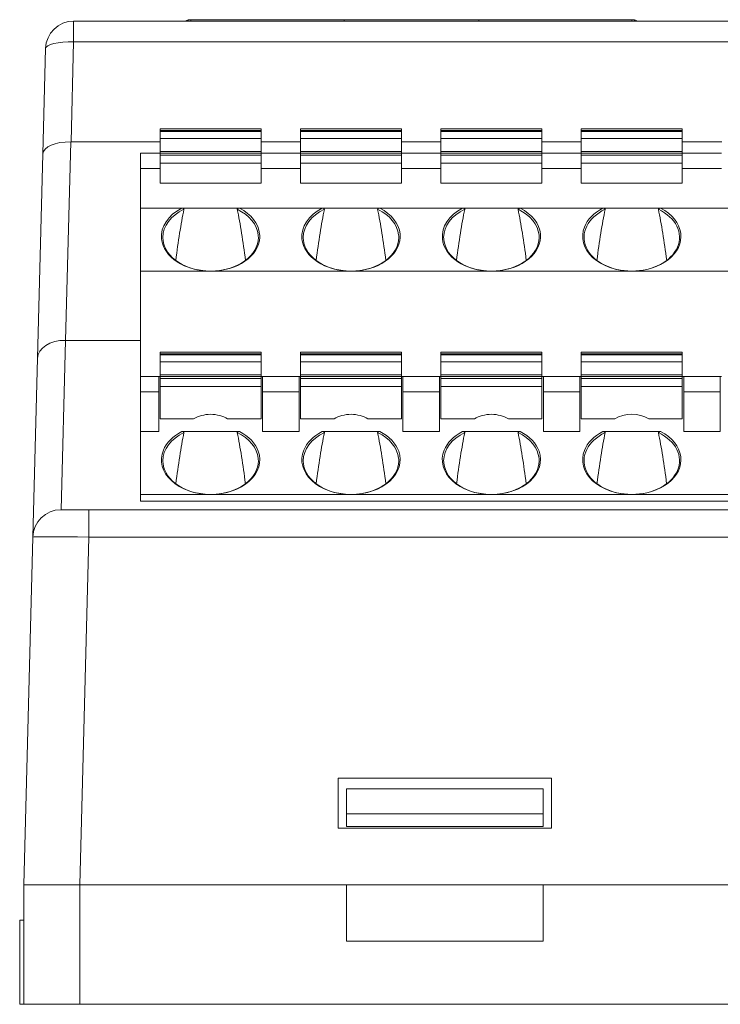
# Model space of a CAD drawing. Units: millimetres. Extents: x -1441 to -70, y 3785 to 4314.
# Drawn here: x -1180 to -1155, y 3980 to 4015 of the extents above; entities that cross this region are included whole.
import ezdxf

# ---------------------------------------------------------------- set-up
doc = ezdxf.new("R2010")
doc.units = ezdxf.units.MM
doc.layers.get('0').update_dxf_attribs({"lineweight": 18})

msp = doc.modelspace()

# ---------------------------------------------------------------- linework, layer by layer
at = {"linetype": 'Continuous', "lineweight": 0}
for p, q in [((-1177.831, 4014.867), (-1177.836, 4014.867)), ((-1177.831, 4014.867), (-1071.385, 4014.867)), ((-1177.831, 4014.867), (-1177.831, 4014.125)), ((-1173.752, 4014.867), (-1173.752, 4014.905)), ((-1173.652, 4014.917), (-1168.202, 4014.917)), ((-1173.652, 4014.867), (-1173.652, 4014.905)), ((-1168.202, 4014.917), (-1163.402, 4014.917)), ((-1168.202, 4014.867), (-1168.202, 4014.917)), ((-1163.402, 4014.917), (-1157.952, 4014.917)), ((-1163.402, 4014.917), (-1163.402, 4014.867)), ((-1157.952, 4014.867), (-1157.952, 4014.905)), ((-1157.852, 4014.867), (-1157.852, 4014.905)), ((-1177.831, 4014.125), (-1177.924, 4010.567)), ((-1071.39, 4014.125), (-1177.831, 4014.125)), ((-1178.929, 4010.141), (-1178.831, 4013.893)), ((-1173.853, 4011.034), (-1174.753, 4011.034)), ((-1174.753, 4011.034), (-1174.753, 4010.975)), ((-1171.153, 4010.975), (-1174.753, 4010.975)), ((-1174.753, 4010.975), (-1174.753, 4010.938)), ((-1174.753, 4010.938), (-1171.153, 4010.938)), ((-1174.753, 4010.938), (-1174.753, 4010.692)), ((-1173.853, 4011.034), (-1172.053, 4011.034)), ((-1171.153, 4011.034), (-1172.053, 4011.034)), ((-1171.153, 4011.034), (-1171.153, 4010.975)), ((-1171.153, 4010.938), (-1171.153, 4010.975)), ((-1171.153, 4010.692), (-1171.153, 4010.938)), ((-1168.853, 4011.034), (-1169.753, 4011.034)), ((-1169.753, 4011.034), (-1169.753, 4010.975)), ((-1166.153, 4010.975), (-1169.753, 4010.975)), ((-1169.753, 4010.975), (-1169.753, 4010.938)), ((-1169.753, 4010.938), (-1169.753, 4010.692)), ((-1169.753, 4010.938), (-1166.153, 4010.938)), ((-1168.853, 4011.034), (-1167.053, 4011.034)), ((-1166.153, 4011.034), (-1167.053, 4011.034)), ((-1166.153, 4011.034), (-1166.153, 4010.975)), ((-1166.153, 4010.938), (-1166.153, 4010.975)), ((-1166.153, 4010.692), (-1166.153, 4010.938)), ((-1163.853, 4011.034), (-1164.753, 4011.034)), ((-1164.753, 4011.034), (-1164.753, 4010.975)), ((-1161.153, 4010.975), (-1164.753, 4010.975)), ((-1164.753, 4010.975), (-1164.753, 4010.938)), ((-1164.753, 4010.938), (-1164.753, 4010.692)), ((-1164.753, 4010.938), (-1161.153, 4010.938)), ((-1163.853, 4011.034), (-1162.053, 4011.034)), ((-1161.153, 4011.034), (-1162.053, 4011.034)), ((-1161.153, 4011.034), (-1161.153, 4010.975)), ((-1161.153, 4010.938), (-1161.153, 4010.975)), ((-1161.153, 4010.692), (-1161.153, 4010.938)), ((-1158.853, 4011.034), (-1159.753, 4011.034)), ((-1159.753, 4011.034), (-1159.753, 4010.975)), ((-1159.753, 4010.975), (-1159.753, 4010.938)), ((-1159.753, 4010.975), (-1156.153, 4010.975)), ((-1159.753, 4010.938), (-1159.753, 4010.692)), ((-1159.753, 4010.938), (-1156.153, 4010.938)), ((-1157.053, 4011.034), (-1158.853, 4011.034)), ((-1156.153, 4011.034), (-1157.053, 4011.034)), ((-1156.153, 4011.034), (-1156.153, 4010.975)), ((-1156.153, 4010.938), (-1156.153, 4010.975)), ((-1156.153, 4010.692), (-1156.153, 4010.938)), ((-1177.933, 4010.567), (-1178.118, 4003.501)), ((-1174.752, 4010.567), (-1177.924, 4010.567)), ((-1171.153, 4010.692), (-1174.753, 4010.692)), ((-1174.753, 4010.692), (-1174.753, 4010.222)), ((-1171.153, 4010.222), (-1171.153, 4010.692)), ((-1169.752, 4010.567), (-1171.152, 4010.567)), ((-1166.153, 4010.692), (-1169.753, 4010.692)), ((-1169.753, 4010.692), (-1169.753, 4010.222)), ((-1166.153, 4010.222), (-1166.153, 4010.692)), ((-1164.752, 4010.567), (-1166.152, 4010.567)), ((-1161.153, 4010.692), (-1164.753, 4010.692)), ((-1164.753, 4010.692), (-1164.753, 4010.222)), ((-1161.153, 4010.222), (-1161.153, 4010.692)), ((-1159.752, 4010.567), (-1161.152, 4010.567)), ((-1159.753, 4010.692), (-1159.753, 4010.222)), ((-1159.753, 4010.692), (-1156.153, 4010.692)), ((-1156.153, 4010.222), (-1156.153, 4010.692)), ((-1154.751, 4010.567), (-1156.152, 4010.567)), ((-1179.119, 4002.866), (-1178.929, 4010.141)), ((-1174.753, 4010.167), (-1175.453, 4010.167)), ((-1175.453, 4010.167), (-1175.453, 4009.619)), ((-1171.153, 4010.222), (-1174.753, 4010.222)), ((-1174.753, 4010.222), (-1174.753, 4010.163)), ((-1171.153, 4010.163), (-1174.753, 4010.163)), ((-1174.753, 4010.163), (-1174.753, 4010.091)), ((-1174.753, 4010.091), (-1171.153, 4010.091)), ((-1174.753, 4010.091), (-1174.753, 4009.808)), ((-1171.153, 4010.222), (-1171.153, 4010.163)), ((-1169.753, 4010.167), (-1171.153, 4010.167)), ((-1171.153, 4010.091), (-1171.153, 4010.163)), ((-1171.153, 4009.808), (-1171.153, 4010.091)), ((-1166.153, 4010.222), (-1169.753, 4010.222)), ((-1169.753, 4010.222), (-1169.753, 4010.163)), ((-1166.153, 4010.163), (-1169.753, 4010.163)), ((-1169.753, 4010.163), (-1169.753, 4010.091)), ((-1169.753, 4010.091), (-1169.753, 4009.808)), ((-1169.753, 4010.091), (-1166.153, 4010.091)), ((-1166.153, 4010.222), (-1166.153, 4010.163)), ((-1164.753, 4010.167), (-1166.153, 4010.167)), ((-1166.153, 4010.091), (-1166.153, 4010.163)), ((-1166.153, 4009.808), (-1166.153, 4010.091)), ((-1161.153, 4010.222), (-1164.753, 4010.222)), ((-1164.753, 4010.222), (-1164.753, 4010.163)), ((-1161.153, 4010.163), (-1164.753, 4010.163)), ((-1164.753, 4010.163), (-1164.753, 4010.091)), ((-1164.753, 4010.091), (-1164.753, 4009.808)), ((-1164.753, 4010.091), (-1161.153, 4010.091)), ((-1161.153, 4010.222), (-1161.153, 4010.163)), ((-1159.753, 4010.167), (-1161.153, 4010.167)), ((-1161.153, 4010.091), (-1161.153, 4010.163)), ((-1161.153, 4009.808), (-1161.153, 4010.091)), ((-1156.153, 4010.222), (-1159.753, 4010.222)), ((-1159.753, 4010.222), (-1159.753, 4010.163)), ((-1159.753, 4010.163), (-1159.753, 4010.091)), ((-1159.753, 4010.163), (-1156.153, 4010.163)), ((-1159.753, 4010.091), (-1159.753, 4009.808)), ((-1159.753, 4010.091), (-1156.153, 4010.091)), ((-1156.153, 4010.222), (-1156.153, 4010.163)), ((-1154.753, 4010.167), (-1156.153, 4010.167)), ((-1156.153, 4010.091), (-1156.153, 4010.163)), ((-1156.153, 4009.808), (-1156.153, 4010.091)), ((-1171.153, 4009.808), (-1174.753, 4009.808)), ((-1174.753, 4009.808), (-1174.753, 4009.102)), ((-1171.153, 4009.808), (-1171.153, 4009.102)), ((-1166.153, 4009.808), (-1169.753, 4009.808)), ((-1169.753, 4009.808), (-1169.753, 4009.102)), ((-1166.153, 4009.808), (-1166.153, 4009.102)), ((-1161.153, 4009.808), (-1164.753, 4009.808)), ((-1164.753, 4009.808), (-1164.753, 4009.102)), ((-1161.153, 4009.808), (-1161.153, 4009.102)), ((-1159.753, 4009.808), (-1159.753, 4009.102)), ((-1159.753, 4009.808), (-1156.153, 4009.808)), ((-1156.153, 4009.808), (-1156.153, 4009.102)), ((-1175.453, 4009.619), (-1175.453, 4008.205)), ((-1174.753, 4009.619), (-1175.453, 4009.619)), ((-1169.753, 4009.619), (-1171.153, 4009.619)), ((-1164.753, 4009.619), (-1166.153, 4009.619)), ((-1159.753, 4009.619), (-1161.153, 4009.619)), ((-1154.753, 4009.619), (-1156.153, 4009.619)), ((-1174.753, 4009.102), (-1171.153, 4009.102)), ((-1169.753, 4009.102), (-1166.153, 4009.102)), ((-1164.753, 4009.102), (-1161.153, 4009.102)), ((-1159.753, 4009.102), (-1156.153, 4009.102)), ((-1175.453, 4008.205), (-1173.981, 4008.205)), ((-1175.453, 4008.205), (-1175.453, 4005.967)), ((-1173.981, 4008.205), (-1171.924, 4008.205)), ((-1168.981, 4008.205), (-1171.924, 4008.205)), ((-1168.981, 4008.205), (-1166.924, 4008.205)), ((-1163.981, 4008.205), (-1166.924, 4008.205)), ((-1163.981, 4008.205), (-1161.924, 4008.205)), ((-1158.981, 4008.205), (-1161.924, 4008.205)), ((-1156.924, 4008.205), (-1158.981, 4008.205)), ((-1153.981, 4008.205), (-1156.924, 4008.205)), ((-1175.453, 4005.967), (-1175.453, 4002.217)), ((-1175.453, 4005.967), (-1172.953, 4005.967)), ((-1167.953, 4005.967), (-1172.953, 4005.967)), ((-1162.953, 4005.967), (-1167.953, 4005.967)), ((-1157.953, 4005.967), (-1162.953, 4005.967)), ((-1152.953, 4005.967), (-1157.953, 4005.967)), ((-1178.121, 4003.501), (-1178.279, 3997.471)), ((-1178.118, 4003.501), (-1175.453, 4003.501)), ((-1173.853, 4003.084), (-1174.753, 4003.084)), ((-1174.753, 4003.084), (-1174.753, 4003.025)), ((-1173.853, 4003.084), (-1172.053, 4003.084)), ((-1171.153, 4003.084), (-1172.053, 4003.084)), ((-1171.153, 4003.084), (-1171.153, 4003.025)), ((-1168.853, 4003.084), (-1169.753, 4003.084)), ((-1169.753, 4003.084), (-1169.753, 4003.025)), ((-1168.853, 4003.084), (-1167.053, 4003.084)), ((-1166.153, 4003.084), (-1167.053, 4003.084)), ((-1166.153, 4003.084), (-1166.153, 4003.025)), ((-1163.853, 4003.084), (-1164.753, 4003.084)), ((-1164.753, 4003.084), (-1164.753, 4003.025)), ((-1163.853, 4003.084), (-1162.053, 4003.084)), ((-1161.153, 4003.084), (-1162.053, 4003.084)), ((-1161.153, 4003.084), (-1161.153, 4003.025)), ((-1158.853, 4003.084), (-1159.753, 4003.084)), ((-1159.753, 4003.084), (-1159.753, 4003.025)), ((-1157.053, 4003.084), (-1158.853, 4003.084)), ((-1156.153, 4003.084), (-1157.053, 4003.084)), ((-1156.153, 4003.084), (-1156.153, 4003.025)), ((-1179.286, 3996.497), (-1179.119, 4002.866)), ((-1171.153, 4003.025), (-1174.753, 4003.025)), ((-1174.753, 4003.025), (-1174.753, 4002.988)), ((-1174.753, 4002.988), (-1174.753, 4002.742)), ((-1174.753, 4002.988), (-1171.153, 4002.988)), ((-1171.153, 4002.742), (-1174.753, 4002.742)), ((-1174.753, 4002.742), (-1174.753, 4002.272)), ((-1171.153, 4002.988), (-1171.153, 4003.025)), ((-1171.153, 4002.742), (-1171.153, 4002.988)), ((-1171.153, 4002.272), (-1171.153, 4002.742)), ((-1166.153, 4003.025), (-1169.753, 4003.025)), ((-1169.753, 4003.025), (-1169.753, 4002.988)), ((-1169.753, 4002.988), (-1169.753, 4002.742)), ((-1169.753, 4002.988), (-1166.153, 4002.988)), ((-1166.153, 4002.742), (-1169.753, 4002.742)), ((-1169.753, 4002.742), (-1169.753, 4002.272)), ((-1166.153, 4002.988), (-1166.153, 4003.025)), ((-1166.153, 4002.742), (-1166.153, 4002.988)), ((-1166.153, 4002.272), (-1166.153, 4002.742)), ((-1161.153, 4003.025), (-1164.753, 4003.025)), ((-1164.753, 4003.025), (-1164.753, 4002.988)), ((-1164.753, 4002.988), (-1164.753, 4002.742)), ((-1164.753, 4002.988), (-1161.153, 4002.988)), ((-1161.153, 4002.742), (-1164.753, 4002.742)), ((-1164.753, 4002.742), (-1164.753, 4002.272)), ((-1161.153, 4002.988), (-1161.153, 4003.025)), ((-1161.153, 4002.742), (-1161.153, 4002.988)), ((-1161.153, 4002.272), (-1161.153, 4002.742)), ((-1159.753, 4003.025), (-1159.753, 4002.988)), ((-1156.153, 4003.025), (-1159.753, 4003.025)), ((-1159.753, 4002.988), (-1159.753, 4002.742)), ((-1156.153, 4002.988), (-1159.753, 4002.988)), ((-1159.753, 4002.742), (-1159.753, 4002.272)), ((-1156.153, 4002.742), (-1159.753, 4002.742)), ((-1156.153, 4002.988), (-1156.153, 4003.025)), ((-1156.153, 4002.742), (-1156.153, 4002.988)), ((-1156.153, 4002.272), (-1156.153, 4002.742)), ((-1175.453, 4002.217), (-1175.453, 4001.669)), ((-1175.453, 4002.217), (-1174.803, 4002.217)), ((-1174.753, 4002.217), (-1174.803, 4002.217)), ((-1174.803, 4001.669), (-1174.803, 4002.217)), ((-1171.153, 4002.272), (-1174.753, 4002.272)), ((-1174.753, 4002.272), (-1174.753, 4002.213)), ((-1171.153, 4002.213), (-1174.753, 4002.213)), ((-1174.753, 4002.213), (-1174.753, 4002.141)), ((-1174.753, 4002.141), (-1174.753, 4001.858)), ((-1174.753, 4002.141), (-1171.153, 4002.141)), ((-1171.153, 4002.213), (-1171.153, 4002.272)), ((-1171.103, 4002.217), (-1171.153, 4002.217)), ((-1171.153, 4002.141), (-1171.153, 4002.213)), ((-1171.153, 4001.858), (-1171.153, 4002.141)), ((-1171.103, 4002.217), (-1171.103, 4001.669)), ((-1171.103, 4002.217), (-1169.803, 4002.217)), ((-1169.803, 4001.669), (-1169.803, 4002.217)), ((-1169.753, 4002.217), (-1169.803, 4002.217)), ((-1166.153, 4002.272), (-1169.753, 4002.272)), ((-1169.753, 4002.272), (-1169.753, 4002.213)), ((-1166.153, 4002.213), (-1169.753, 4002.213)), ((-1169.753, 4002.213), (-1169.753, 4002.141)), ((-1169.753, 4002.141), (-1169.753, 4001.858)), ((-1169.753, 4002.141), (-1166.153, 4002.141)), ((-1166.153, 4002.213), (-1166.153, 4002.272)), ((-1166.103, 4002.217), (-1166.153, 4002.217)), ((-1166.153, 4002.141), (-1166.153, 4002.213)), ((-1166.153, 4001.858), (-1166.153, 4002.141)), ((-1166.103, 4002.217), (-1166.103, 4001.669)), ((-1166.103, 4002.217), (-1164.803, 4002.217)), ((-1164.803, 4001.669), (-1164.803, 4002.217)), ((-1164.753, 4002.217), (-1164.803, 4002.217)), ((-1161.153, 4002.272), (-1164.753, 4002.272)), ((-1164.753, 4002.272), (-1164.753, 4002.213)), ((-1161.153, 4002.213), (-1164.753, 4002.213)), ((-1164.753, 4002.213), (-1164.753, 4002.141)), ((-1164.753, 4002.141), (-1164.753, 4001.858)), ((-1164.753, 4002.141), (-1161.153, 4002.141)), ((-1161.153, 4002.213), (-1161.153, 4002.272)), ((-1161.103, 4002.217), (-1161.153, 4002.217)), ((-1161.153, 4002.141), (-1161.153, 4002.213)), ((-1161.153, 4001.858), (-1161.153, 4002.141)), ((-1161.103, 4002.217), (-1159.803, 4002.217)), ((-1161.103, 4002.217), (-1161.103, 4001.669)), ((-1159.753, 4002.217), (-1159.803, 4002.217)), ((-1159.803, 4001.669), (-1159.803, 4002.217)), ((-1156.153, 4002.272), (-1159.753, 4002.272)), ((-1159.753, 4002.272), (-1159.753, 4002.213)), ((-1159.753, 4002.213), (-1159.753, 4002.141)), ((-1156.153, 4002.213), (-1159.753, 4002.213)), ((-1159.753, 4002.141), (-1159.753, 4001.858)), ((-1156.153, 4002.141), (-1159.753, 4002.141)), ((-1156.153, 4002.213), (-1156.153, 4002.272)), ((-1156.103, 4002.217), (-1156.153, 4002.217)), ((-1156.153, 4002.141), (-1156.153, 4002.213)), ((-1156.153, 4001.858), (-1156.153, 4002.141)), ((-1156.103, 4002.217), (-1154.803, 4002.217)), ((-1156.103, 4002.217), (-1156.103, 4001.669)), ((-1154.753, 4002.217), (-1154.803, 4002.217)), ((-1154.803, 4001.669), (-1154.803, 4002.217)), ((-1175.453, 4001.669), (-1175.453, 4000.255)), ((-1175.453, 4001.669), (-1174.803, 4001.669)), ((-1174.803, 4001.669), (-1174.803, 4000.255)), ((-1171.153, 4001.858), (-1174.753, 4001.858)), ((-1174.753, 4001.858), (-1174.753, 4000.704)), ((-1171.153, 4001.858), (-1171.153, 4000.704)), ((-1171.103, 4001.669), (-1169.803, 4001.669)), ((-1171.103, 4001.669), (-1171.103, 4000.255)), ((-1169.803, 4001.669), (-1169.803, 4000.255)), ((-1166.153, 4001.858), (-1169.753, 4001.858)), ((-1169.753, 4001.858), (-1169.753, 4000.704)), ((-1166.153, 4001.858), (-1166.153, 4000.704)), ((-1166.103, 4001.669), (-1166.103, 4000.255)), ((-1166.103, 4001.669), (-1164.803, 4001.669)), ((-1164.803, 4001.669), (-1164.803, 4000.255)), ((-1161.153, 4001.858), (-1164.753, 4001.858)), ((-1164.753, 4001.858), (-1164.753, 4000.704)), ((-1161.153, 4001.858), (-1161.153, 4000.704)), ((-1161.103, 4001.669), (-1159.803, 4001.669)), ((-1161.103, 4001.669), (-1161.103, 4000.255)), ((-1159.803, 4001.669), (-1159.803, 4000.255)), ((-1159.753, 4001.858), (-1159.753, 4000.704)), ((-1156.153, 4001.858), (-1159.753, 4001.858)), ((-1156.153, 4001.858), (-1156.153, 4000.704)), ((-1156.103, 4001.669), (-1156.103, 4000.255)), ((-1156.103, 4001.669), (-1154.803, 4001.669)), ((-1154.803, 4001.669), (-1154.803, 4000.255)), ((-1174.753, 4000.704), (-1173.557, 4000.704)), ((-1172.348, 4000.704), (-1171.153, 4000.704)), ((-1169.753, 4000.704), (-1168.557, 4000.704)), ((-1167.348, 4000.704), (-1166.153, 4000.704)), ((-1164.753, 4000.704), (-1163.557, 4000.704)), ((-1162.348, 4000.704), (-1161.153, 4000.704)), ((-1159.753, 4000.704), (-1158.557, 4000.704)), ((-1157.348, 4000.704), (-1156.153, 4000.704)), ((-1175.453, 4000.255), (-1174.803, 4000.255)), ((-1175.453, 4000.255), (-1175.453, 3998.017)), ((-1173.981, 4000.255), (-1171.924, 4000.255)), ((-1169.803, 4000.255), (-1171.103, 4000.255)), ((-1168.981, 4000.255), (-1166.924, 4000.255)), ((-1164.803, 4000.255), (-1166.103, 4000.255)), ((-1163.981, 4000.255), (-1161.924, 4000.255)), ((-1159.803, 4000.255), (-1161.103, 4000.255)), ((-1156.924, 4000.255), (-1158.981, 4000.255)), ((-1154.803, 4000.255), (-1156.103, 4000.255)), ((-1175.453, 3998.017), (-1172.953, 3998.017)), ((-1175.453, 3998.017), (-1175.453, 3997.781)), ((-1172.953, 3998.017), (-1167.953, 3998.017)), ((-1167.953, 3998.017), (-1162.953, 3998.017)), ((-1162.953, 3998.017), (-1157.953, 3998.017)), ((-1157.953, 3998.017), (-1152.953, 3998.017)), ((-1178.286, 3997.471), (-1177.287, 3997.471)), ((-1177.287, 3997.471), (-1177.287, 3996.497)), ((-1177.287, 3997.471), (-1071.934, 3997.471)), ((-1073.953, 3997.781), (-1175.453, 3997.781)), ((-1179.61, 3984.117), (-1179.286, 3996.497)), ((-1177.287, 3996.497), (-1177.611, 3984.117)), ((-1071.934, 3996.497), (-1177.287, 3996.497)), ((-1168.41, 3987.917), (-1168.41, 3986.142)), ((-1160.81, 3987.917), (-1168.41, 3987.917)), ((-1160.81, 3986.142), (-1160.81, 3987.917)), ((-1168.11, 3986.642), (-1168.11, 3987.542)), ((-1161.11, 3987.542), (-1168.11, 3987.542)), ((-1161.11, 3987.542), (-1161.11, 3986.642)), ((-1161.11, 3986.642), (-1168.11, 3986.642)), ((-1168.11, 3986.192), (-1168.11, 3986.642)), ((-1161.11, 3986.192), (-1161.11, 3986.642)), ((-1168.41, 3986.142), (-1160.81, 3986.142)), ((-1161.11, 3986.192), (-1168.11, 3986.192)), ((-1179.61, 3979.867), (-1179.61, 3984.117)), ((-1177.61, 3984.117), (-1177.61, 3979.867)), ((-1177.61, 3984.117), (-1168.11, 3984.117)), ((-1161.11, 3984.117), (-1168.11, 3984.117)), ((-1168.11, 3984.117), (-1168.11, 3982.117)), ((-1161.11, 3984.117), (-1088.11, 3984.117)), ((-1161.11, 3982.117), (-1161.11, 3984.117)), ((-1179.753, 3982.867), (-1179.753, 3979.867)), ((-1179.753, 3982.867), (-1179.61, 3982.867)), ((-1161.11, 3982.117), (-1168.11, 3982.117)), ((-1179.753, 3979.867), (-1179.61, 3979.867)), ((-1177.61, 3979.867), (-1179.61, 3979.867)), ((-1177.61, 3979.867), (-1137.72, 3979.867))]:
    msp.add_line(p, q, dxfattribs=at)
for centre, radius, start, end in [((-1177.831, 4013.867), 1, 90, 178.5), ((-1173.652, 4014.467), 0.45, 102.8395, 117.2661), ((-1157.952, 4014.467), 0.45, 62.7338, 77.1604), ((-1178.286, 3996.471), 1, 90, 178.5)]:
    msp.add_arc(centre, radius, start, end, dxfattribs=at)
for centre, major_axis, ratio, start_param, end_param in [((-1157.952, 4014.467), (0.448, 0.041), 1, 1.414145, 1.479278), ((-1177.831, 4013.867), (-1, 0.026), 0.258736, 4.719164, 6.283185), ((-1177.929, 4010.115), (-1, 0.026), 0.451284, 4.728344, 6.283185), ((-1177.863, 4012.636), (0.08, 2.069), 0.483079, 3.15099, 3.160165), ((-1172.953, 4007.204), (-1.75, 0), 0.707107, 5.340844, 6.353582), ((-1172.953, 4007.169), (-1.7, 0), 0.707107, 5.304868, 6.283185), ((-1172.953, 3997.917), (0, 12.354), 0.137606, 0.592479, 0.819702), ((-1172.953, 4007.169), (-1.7, 0), 0.707107, 3.211989, 4.11991), ((-1172.953, 3997.917), (0, 12.354), 0.137606, 5.463483, 5.690706), ((-1172.953, 4007.204), (-1.75, 0), 0.707107, 3.211989, 4.083934), ((-1167.953, 4007.204), (-1.75, 0), 0.707107, 5.340844, 6.353582), ((-1167.953, 4007.169), (-1.7, 0), 0.707107, 5.304868, 6.283185), ((-1167.953, 3997.917), (0, 12.354), 0.137606, 0.592479, 0.819702), ((-1167.953, 4007.169), (-1.7, 0), 0.707107, 3.211989, 4.11991), ((-1167.953, 3997.917), (0, 12.354), 0.137606, 5.463483, 5.690706), ((-1167.953, 4007.204), (-1.75, 0), 0.707107, 3.211989, 4.083934), ((-1162.953, 4007.204), (-1.75, 0), 0.707107, 5.340844, 6.353582), ((-1162.953, 4007.169), (-1.7, 0), 0.707107, 5.304868, 6.283185), ((-1162.953, 3997.917), (0, 12.354), 0.137606, 0.592479, 0.819702), ((-1162.953, 4007.169), (-1.7, 0), 0.707107, 3.211989, 4.11991), ((-1162.953, 3997.917), (0, 12.354), 0.137606, 5.463483, 5.690706), ((-1162.953, 4007.204), (-1.75, 0), 0.707107, 3.211989, 4.083934), ((-1157.953, 4007.169), (1.7, 0), 0.707107, 2.163276, 7.261502), ((-1157.953, 4007.204), (1.75, 0), 0.707107, 2.199251, 2.870416), ((-1157.953, 3997.917), (0, 12.354), 0.137606, 0.592479, 0.819702), ((-1157.953, 3997.917), (0, 12.354), 0.137606, 5.463483, 5.690706), ((-1157.953, 4007.204), (1.75, 0), 0.707107, 0.093529, 0.942341), ((-1172.953, 4007.204), (-1.75, 0), 0.707107, 3.114697, 3.211989), ((-1167.953, 4007.204), (-1.75, 0), 0.707107, 3.114697, 3.211989), ((-1162.953, 4007.204), (-1.75, 0), 0.707107, 3.114697, 3.211989), ((-1157.953, 4007.204), (1.75, 0), 0.707107, 2.870416, 4.712389), ((-1157.953, 4007.204), (1.75, 0), 0.707107, 4.712389, 6.376714), ((-1172.953, 4007.204), (-1.75, 0), 0.707107, 0.070397, 1.570797), ((-1172.953, 4007.169), (-1.7, 0), 0.707107, 0, 0.070397), ((-1172.953, 4007.169), (-1.7, 0), 0.707107, 0.070397, 3.141593), ((-1172.953, 4007.204), (-1.75, 0), 0.707107, 1.570796, 3.114697), ((-1172.953, 4007.169), (-1.7, 0), 0.707107, 3.141593, 3.211989), ((-1167.953, 4007.204), (-1.75, 0), 0.707107, 0.070397, 1.570797), ((-1167.953, 4007.169), (-1.7, 0), 0.707107, 0, 0.070397), ((-1167.953, 4007.169), (-1.7, 0), 0.707107, 0.070397, 3.141593), ((-1167.953, 4007.204), (-1.75, 0), 0.707107, 1.570796, 3.114697), ((-1167.953, 4007.169), (-1.7, 0), 0.707107, 3.141593, 3.211989), ((-1162.953, 4007.204), (-1.75, 0), 0.707107, 0.070397, 1.570797), ((-1162.953, 4007.169), (-1.7, 0), 0.707107, 0, 0.070397), ((-1162.953, 4007.169), (-1.7, 0), 0.707107, 0.070397, 3.141593), ((-1162.953, 4007.204), (-1.75, 0), 0.707107, 1.570796, 3.114697), ((-1162.953, 4007.169), (-1.7, 0), 0.707107, 3.141593, 3.211989), ((-1178.12, 4002.84), (-1, 0.026), 0.660951, 4.7309, 6.283185), ((-1177.963, 4008.845), (0.161, 5.344), 0.185095, 3.144589, 3.147171), ((-1172.953, 4000.232), (0.9, 0), 0.707107, 1.570796, 2.306657), ((-1172.953, 4000.232), (0.9, 0), 0.707107, 0.834935, 1.570796), ((-1167.953, 4000.232), (0.9, 0), 0.707107, 1.570796, 2.306657), ((-1167.953, 4000.232), (0.9, 0), 0.707107, 0.834935, 1.570796), ((-1162.953, 4000.232), (0.9, 0), 0.707107, 1.570796, 2.306657), ((-1162.953, 4000.232), (0.9, 0), 0.707107, 0.834935, 1.570796), ((-1157.953, 4000.232), (-0.9, 0), 0.707107, 3.976528, 5.44825), ((-1172.953, 3999.219), (-1.7, 0), 0.707107, 5.304798, 6.283185), ((-1172.953, 3999.254), (-1.75, 0), 0.707107, 5.340844, 6.005608), ((-1172.953, 3989.851), (0, 12.495), 0.136059, 0.592409, 0.817591), ((-1172.953, 3999.219), (-1.7, 0), 0.707107, 3.211989, 4.11998), ((-1172.953, 3989.851), (0, 12.495), 0.136059, 5.465594, 5.690776), ((-1172.953, 3999.254), (-1.75, 0), 0.707107, 3.38536, 4.083933), ((-1167.953, 3999.219), (-1.7, 0), 0.707107, 5.304798, 6.283185), ((-1167.953, 3999.254), (-1.75, 0), 0.707107, 5.340844, 6.005608), ((-1167.953, 3989.851), (0, 12.495), 0.136059, 0.592409, 0.817591), ((-1167.953, 3999.219), (-1.7, 0), 0.707107, 3.211989, 4.11998), ((-1167.953, 3989.851), (0, 12.495), 0.136059, 5.465594, 5.690776), ((-1167.953, 3999.254), (-1.75, 0), 0.707107, 3.38536, 4.083933), ((-1162.953, 3999.219), (-1.7, 0), 0.707107, 5.304798, 6.283185), ((-1162.953, 3999.254), (-1.75, 0), 0.707107, 5.340844, 6.005608), ((-1162.953, 3989.851), (0, 12.495), 0.136059, 0.592409, 0.817591), ((-1162.953, 3999.219), (-1.7, 0), 0.707107, 3.211989, 4.11998), ((-1162.953, 3989.851), (0, 12.495), 0.136059, 5.465594, 5.690776), ((-1162.953, 3999.254), (-1.75, 0), 0.707107, 3.38536, 4.083933), ((-1157.953, 3999.219), (-1.7, 0), 0.707107, 5.304798, 10.403165), ((-1157.953, 3999.254), (1.75, 0), 0.707107, 2.199251, 2.870456), ((-1157.953, 3989.851), (0, 12.495), 0.136059, 0.592409, 0.817591), ((-1157.953, 3989.851), (0, 12.495), 0.136059, 5.465594, 5.690776), ((-1157.953, 3999.254), (1.75, 0), 0.707107, 0.09349, 0.942341), ((-1172.953, 3999.254), (-1.75, 0), 0.707107, 6.005608, 7.853982), ((-1167.953, 3999.254), (-1.75, 0), 0.707107, 6.005608, 7.853982), ((-1162.953, 3999.254), (-1.75, 0), 0.707107, 6.005608, 7.853982), ((-1157.953, 3999.254), (1.75, 0), 0.707107, 2.870456, 4.712389), ((-1172.953, 3999.219), (-1.7, 0), 0.707107, 0, 0.070397), ((-1172.953, 3999.219), (-1.7, 0), 0.707107, 0.070397, 3.141593), ((-1172.953, 3999.254), (-1.75, 0), 0.707107, 1.570796, 3.38536), ((-1172.953, 3999.219), (-1.7, 0), 0.707107, 3.141593, 3.211989), ((-1167.953, 3999.219), (-1.7, 0), 0.707107, 0, 0.070397), ((-1167.953, 3999.219), (-1.7, 0), 0.707107, 0.070397, 3.141593), ((-1167.953, 3999.254), (-1.75, 0), 0.707107, 1.570796, 3.38536), ((-1167.953, 3999.219), (-1.7, 0), 0.707107, 3.141593, 3.211989), ((-1162.953, 3999.219), (-1.7, 0), 0.707107, 0, 0.070397), ((-1162.953, 3999.219), (-1.7, 0), 0.707107, 0.070397, 3.141593), ((-1162.953, 3999.254), (-1.75, 0), 0.707107, 1.570796, 3.38536), ((-1162.953, 3999.219), (-1.7, 0), 0.707107, 3.141593, 3.211989), ((-1157.953, 3999.254), (1.75, 0), 0.707107, 4.712389, 6.376675), ((-1177.286, 3996.471), (-2, 0.026), 0.013082, 4.712903, 6.283014)]:
    msp.add_ellipse(centre, major_axis=major_axis, ratio=ratio, start_param=start_param, end_param=end_param, dxfattribs=at)
for points, knots in [([(-1173.752, 4014.905), (-1173.741, 4014.908), (-1173.73, 4014.91), (-1173.709, 4014.913), (-1173.699, 4014.914), (-1173.687, 4014.915), (-1173.684, 4014.916), (-1173.681, 4014.916)], [0, 0, 0, 0, 0.03039622, 0.03039622, 0.06082492, 0.06082492, 0.07152764, 0.07152764, 0.07152764, 0.07152764]), ([(-1173.681, 4014.916), (-1173.673, 4014.915), (-1173.666, 4014.914), (-1173.657, 4014.912), (-1173.654, 4014.91), (-1173.652, 4014.907), (-1173.652, 4014.906), (-1173.652, 4014.905)], [0, 0, 0, 0, 0.01385929, 0.01385929, 0.02771575, 0.02771575, 0.03294661, 0.03294661, 0.03294661, 0.03294661]), ([(-1157.952, 4014.905), (-1157.952, 4014.908), (-1157.95, 4014.91), (-1157.943, 4014.913), (-1157.937, 4014.914), (-1157.928, 4014.915), (-1157.925, 4014.916), (-1157.922, 4014.916)], [0, 0, 0, 0, 0.0139743, 0.0139743, 0.02796354, 0.02796354, 0.03288427, 0.03288427, 0.03288427, 0.03288427]), ([(-1157.922, 4014.916), (-1157.914, 4014.915), (-1157.905, 4014.914), (-1157.885, 4014.912), (-1157.875, 4014.91), (-1157.86, 4014.907), (-1157.856, 4014.906), (-1157.852, 4014.905)], [0, 0, 0, 0, 0.03008931, 0.03008931, 0.06017248, 0.06017248, 0.07152885, 0.07152885, 0.07152885, 0.07152885]), ([(-1173.902, 4008.166), (-1173.902, 4008.166), (-1173.902, 4008.167), (-1173.901, 4008.17), (-1173.902, 4008.173), (-1173.904, 4008.178), (-1173.905, 4008.181), (-1173.911, 4008.187), (-1173.915, 4008.19), (-1173.925, 4008.195), (-1173.93, 4008.197), (-1173.95, 4008.203), (-1173.966, 4008.205), (-1173.981, 4008.205)], [0, 0, 0, 0, 0.00188861, 0.00188861, 0.01150061, 0.01150061, 0.02102776, 0.02102776, 0.03777486, 0.03777486, 0.05426207, 0.05426207, 0.09765064, 0.09765064, 0.09765064, 0.09765064]), ([(-1172.003, 4008.166), (-1172.003, 4008.166), (-1172.003, 4008.167), (-1172.004, 4008.17), (-1172.003, 4008.173), (-1172.001, 4008.178), (-1172, 4008.181), (-1171.995, 4008.187), (-1171.99, 4008.19), (-1171.98, 4008.195), (-1171.975, 4008.197), (-1171.955, 4008.203), (-1171.939, 4008.205), (-1171.924, 4008.205)], [0, 0, 0, 0, 0.00188861, 0.00188861, 0.01150061, 0.01150061, 0.02102776, 0.02102776, 0.03777486, 0.03777486, 0.05426207, 0.05426207, 0.09765064, 0.09765064, 0.09765064, 0.09765064]), ([(-1168.902, 4008.166), (-1168.902, 4008.166), (-1168.902, 4008.167), (-1168.901, 4008.17), (-1168.902, 4008.173), (-1168.904, 4008.178), (-1168.905, 4008.181), (-1168.911, 4008.187), (-1168.915, 4008.19), (-1168.925, 4008.195), (-1168.93, 4008.197), (-1168.95, 4008.203), (-1168.966, 4008.205), (-1168.981, 4008.205)], [0, 0, 0, 0, 0.00188861, 0.00188861, 0.01150061, 0.01150061, 0.02102776, 0.02102776, 0.03777486, 0.03777486, 0.05426207, 0.05426207, 0.09765064, 0.09765064, 0.09765064, 0.09765064]), ([(-1167.003, 4008.166), (-1167.003, 4008.166), (-1167.003, 4008.167), (-1167.004, 4008.17), (-1167.003, 4008.173), (-1167.001, 4008.178), (-1167, 4008.181), (-1166.995, 4008.187), (-1166.99, 4008.19), (-1166.98, 4008.195), (-1166.975, 4008.197), (-1166.955, 4008.203), (-1166.939, 4008.205), (-1166.924, 4008.205)], [0, 0, 0, 0, 0.00188861, 0.00188861, 0.01150061, 0.01150061, 0.02102776, 0.02102776, 0.03777486, 0.03777486, 0.05426207, 0.05426207, 0.09765064, 0.09765064, 0.09765064, 0.09765064]), ([(-1163.902, 4008.166), (-1163.902, 4008.166), (-1163.902, 4008.167), (-1163.901, 4008.17), (-1163.902, 4008.173), (-1163.904, 4008.178), (-1163.905, 4008.181), (-1163.911, 4008.187), (-1163.915, 4008.19), (-1163.925, 4008.195), (-1163.93, 4008.197), (-1163.95, 4008.203), (-1163.966, 4008.205), (-1163.981, 4008.205)], [0, 0, 0, 0, 0.00188861, 0.00188861, 0.01150061, 0.01150061, 0.02102776, 0.02102776, 0.03777486, 0.03777486, 0.05426207, 0.05426207, 0.09765064, 0.09765064, 0.09765064, 0.09765064]), ([(-1162.003, 4008.166), (-1162.003, 4008.166), (-1162.003, 4008.167), (-1162.004, 4008.17), (-1162.003, 4008.173), (-1162.001, 4008.178), (-1162, 4008.181), (-1161.995, 4008.187), (-1161.99, 4008.19), (-1161.98, 4008.195), (-1161.975, 4008.197), (-1161.955, 4008.203), (-1161.939, 4008.205), (-1161.924, 4008.205)], [0, 0, 0, 0, 0.00188861, 0.00188861, 0.01150061, 0.01150061, 0.02102776, 0.02102776, 0.03777486, 0.03777486, 0.05426207, 0.05426207, 0.09765064, 0.09765064, 0.09765064, 0.09765064]), ([(-1158.902, 4008.166), (-1158.902, 4008.166), (-1158.902, 4008.167), (-1158.901, 4008.17), (-1158.902, 4008.173), (-1158.904, 4008.178), (-1158.905, 4008.181), (-1158.911, 4008.187), (-1158.915, 4008.19), (-1158.925, 4008.195), (-1158.93, 4008.197), (-1158.95, 4008.203), (-1158.966, 4008.205), (-1158.981, 4008.205)], [0, 0, 0, 0, 0.00188861, 0.00188861, 0.01150061, 0.01150061, 0.02102776, 0.02102776, 0.03777486, 0.03777486, 0.05426207, 0.05426207, 0.09765064, 0.09765064, 0.09765064, 0.09765064]), ([(-1157.003, 4008.166), (-1157.003, 4008.166), (-1157.003, 4008.167), (-1157.004, 4008.17), (-1157.003, 4008.173), (-1157.001, 4008.178), (-1157, 4008.181), (-1156.995, 4008.187), (-1156.99, 4008.19), (-1156.98, 4008.195), (-1156.975, 4008.197), (-1156.955, 4008.203), (-1156.939, 4008.205), (-1156.924, 4008.205)], [0, 0, 0, 0, 0.00188861, 0.00188861, 0.01150061, 0.01150061, 0.02102776, 0.02102776, 0.03777486, 0.03777486, 0.05426207, 0.05426207, 0.09765064, 0.09765064, 0.09765064, 0.09765064]), ([(-1173.981, 4000.255), (-1173.978, 4000.255), (-1173.975, 4000.255), (-1173.96, 4000.254), (-1173.947, 4000.252), (-1173.928, 4000.246), (-1173.921, 4000.244), (-1173.912, 4000.238), (-1173.909, 4000.235), (-1173.904, 4000.229), (-1173.903, 4000.227), (-1173.901, 4000.222), (-1173.901, 4000.219), (-1173.902, 4000.216)], [0, 0, 0, 0, 0.00857953, 0.00857953, 0.04402149, 0.04402149, 0.06500787, 0.06500787, 0.07806328, 0.07806328, 0.08785394, 0.08785394, 0.09769272, 0.09769272, 0.09769272, 0.09769272]), ([(-1171.924, 4000.255), (-1171.927, 4000.255), (-1171.93, 4000.255), (-1171.946, 4000.254), (-1171.958, 4000.252), (-1171.977, 4000.246), (-1171.984, 4000.244), (-1171.993, 4000.238), (-1171.996, 4000.235), (-1172.001, 4000.229), (-1172.002, 4000.227), (-1172.004, 4000.222), (-1172.004, 4000.219), (-1172.003, 4000.216)], [0, 0, 0, 0, 0.00857953, 0.00857953, 0.04402149, 0.04402149, 0.06500787, 0.06500787, 0.07806328, 0.07806328, 0.08785394, 0.08785394, 0.09769272, 0.09769272, 0.09769272, 0.09769272]), ([(-1168.981, 4000.255), (-1168.978, 4000.255), (-1168.975, 4000.255), (-1168.96, 4000.254), (-1168.947, 4000.252), (-1168.928, 4000.246), (-1168.921, 4000.244), (-1168.912, 4000.238), (-1168.909, 4000.235), (-1168.904, 4000.229), (-1168.903, 4000.227), (-1168.901, 4000.222), (-1168.901, 4000.219), (-1168.902, 4000.216)], [0, 0, 0, 0, 0.00857953, 0.00857953, 0.04402149, 0.04402149, 0.06500787, 0.06500787, 0.07806328, 0.07806328, 0.08785394, 0.08785394, 0.09769272, 0.09769272, 0.09769272, 0.09769272]), ([(-1166.924, 4000.255), (-1166.927, 4000.255), (-1166.93, 4000.255), (-1166.946, 4000.254), (-1166.958, 4000.252), (-1166.977, 4000.246), (-1166.984, 4000.244), (-1166.993, 4000.238), (-1166.996, 4000.235), (-1167.001, 4000.229), (-1167.002, 4000.227), (-1167.004, 4000.222), (-1167.004, 4000.219), (-1167.003, 4000.216)], [0, 0, 0, 0, 0.00857953, 0.00857953, 0.04402149, 0.04402149, 0.06500787, 0.06500787, 0.07806328, 0.07806328, 0.08785394, 0.08785394, 0.09769272, 0.09769272, 0.09769272, 0.09769272]), ([(-1163.981, 4000.255), (-1163.978, 4000.255), (-1163.975, 4000.255), (-1163.96, 4000.254), (-1163.947, 4000.252), (-1163.928, 4000.246), (-1163.921, 4000.244), (-1163.912, 4000.238), (-1163.909, 4000.235), (-1163.904, 4000.229), (-1163.903, 4000.227), (-1163.901, 4000.222), (-1163.901, 4000.219), (-1163.902, 4000.216)], [0, 0, 0, 0, 0.00857953, 0.00857953, 0.04402149, 0.04402149, 0.06500787, 0.06500787, 0.07806328, 0.07806328, 0.08785394, 0.08785394, 0.09769272, 0.09769272, 0.09769272, 0.09769272]), ([(-1161.924, 4000.255), (-1161.927, 4000.255), (-1161.93, 4000.255), (-1161.946, 4000.254), (-1161.958, 4000.252), (-1161.977, 4000.246), (-1161.984, 4000.244), (-1161.993, 4000.238), (-1161.996, 4000.235), (-1162.001, 4000.229), (-1162.002, 4000.227), (-1162.004, 4000.222), (-1162.004, 4000.219), (-1162.003, 4000.216)], [0, 0, 0, 0, 0.00857953, 0.00857953, 0.04402149, 0.04402149, 0.06500787, 0.06500787, 0.07806328, 0.07806328, 0.08785394, 0.08785394, 0.09769272, 0.09769272, 0.09769272, 0.09769272]), ([(-1158.981, 4000.255), (-1158.978, 4000.255), (-1158.975, 4000.255), (-1158.96, 4000.254), (-1158.947, 4000.252), (-1158.928, 4000.246), (-1158.921, 4000.244), (-1158.912, 4000.238), (-1158.909, 4000.235), (-1158.904, 4000.229), (-1158.903, 4000.227), (-1158.901, 4000.222), (-1158.901, 4000.219), (-1158.902, 4000.216)], [0, 0, 0, 0, 0.00857953, 0.00857953, 0.04402149, 0.04402149, 0.06500787, 0.06500787, 0.07806328, 0.07806328, 0.08785394, 0.08785394, 0.09769272, 0.09769272, 0.09769272, 0.09769272]), ([(-1156.924, 4000.255), (-1156.927, 4000.255), (-1156.93, 4000.255), (-1156.946, 4000.254), (-1156.958, 4000.252), (-1156.977, 4000.246), (-1156.984, 4000.244), (-1156.993, 4000.238), (-1156.996, 4000.235), (-1157.001, 4000.229), (-1157.002, 4000.227), (-1157.004, 4000.222), (-1157.004, 4000.219), (-1157.003, 4000.216)], [0, 0, 0, 0, 0.00857953, 0.00857953, 0.04402149, 0.04402149, 0.06500787, 0.06500787, 0.07806328, 0.07806328, 0.08785394, 0.08785394, 0.09769272, 0.09769272, 0.09769272, 0.09769272]), ([(-1179.61, 3984.117), (-1179.609, 3984.117), (-1179.608, 3984.117), (-1179.593, 3984.117), (-1179.57, 3984.117), (-1179.539, 3984.117), (-1179.499, 3984.117), (-1179.451, 3984.117), (-1179.396, 3984.117), (-1179.334, 3984.117), (-1179.266, 3984.117), (-1179.191, 3984.117), (-1179.111, 3984.117), (-1178.997, 3984.117), (-1178.84, 3984.117), (-1178.629, 3984.117), (-1178.397, 3984.117), (-1178.147, 3984.117), (-1177.883, 3984.117), (-1177.702, 3984.117), (-1177.611, 3984.117)], [0, 0, 0, 0, 0.087521, 0.174278, 0.260272, 0.345503, 0.429971, 0.513677, 0.59662, 0.678803, 0.760224, 0.840885, 0.920785, 0.999926, 1.158876, 1.320868, 1.485905, 1.65399, 1.825126, 1.999315, 1.999315, 1.999315, 1.999315])]:
    msp.add_open_spline(points, degree=3, knots=knots, dxfattribs=at)
msp.add_open_spline([(-1173.652, 4014.917), (-1173.661, 4014.917), (-1173.671, 4014.916), (-1173.681, 4014.916)], degree=3, dxfattribs=at)

doc.saveas('drawing.dxf')
